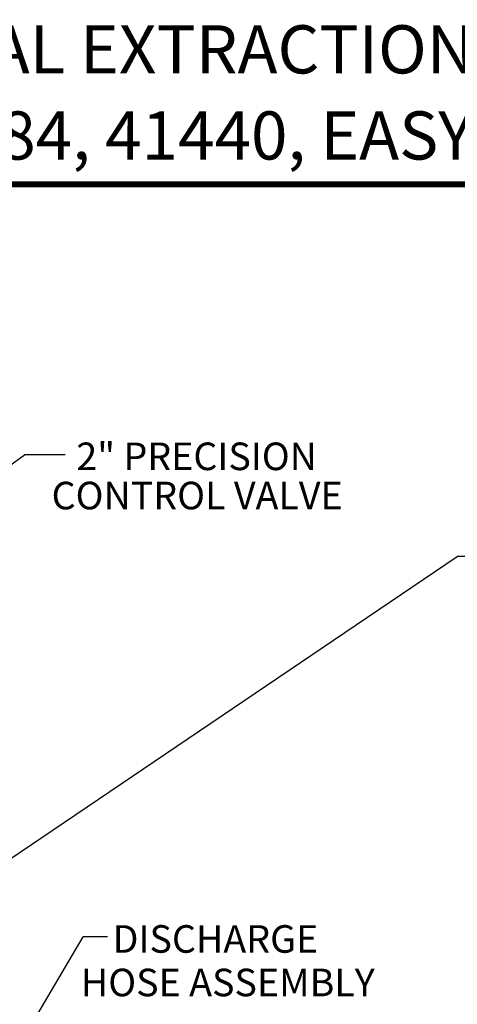
# Model space of a CAD drawing. Units: inches. Extents: x 0.5 to 10.9, y 0.1 to 17.
# Drawn here: x 6.7 to 8.1, y 13.8 to 17 of the extents above; entities that cross this region are included whole.
import ezdxf
from ezdxf.enums import TextEntityAlignment as Align

# ---------------------------------------------------------------- set-up
doc = ezdxf.new("R2010")
doc.units = ezdxf.units.IN
doc.header["$LTSCALE"] = 0.75
doc.header["$MEASUREMENT"] = 0
doc.styles.add('logo', font='ARIALN.TTF')
doc.styles.add('ROMANT', font='romant')

msp = doc.modelspace()

# ---------------------------------------------------------------- linework, layer by layer
for p, q in [((6.5345, 15.4119), (6.7569, 15.5714)), ((6.887, 15.5714), (6.7569, 15.5714)), ((6.0755, 13.8532), (8.1377, 15.2473)), ((8.2173, 15.2473), (8.1377, 15.2473)), ((6.4995, 13.2812), (6.9443, 14.0337)), ((7.0216, 14.0337), (6.9443, 14.0337))]:
    msp.add_line(p, q)
at = {"color": 7, "const_width": 0.0192}
msp.add_lwpolyline([(0.5352, 16.2691, -0.414214), (0.7012, 16.4351), (10.7306, 16.4351, -0.414214), (10.8966, 16.2691), (10.8966, 0.2681, -0.414214), (10.7306, 0.102), (0.7012, 0.102, -0.414214), (0.5352, 0.2681)], format="xyb", close=True, dxfattribs=at)
msp.add_lwpolyline([(10.8966, 16.2691, 0.414214), (10.7306, 16.4351), (0.7012, 16.4351, 0.414214), (0.5352, 16.2691), (0.5352, 1.0208), (10.8966, 1.0208)], format="xyb", close=True)

# ---------------------------------------------------------------- texts
at = {"style": 'ROMANT'}
for s, p in [('LANDFILL GAS WELL (6") WITH DUAL EXTRACTION SYSTEM', (6.1902, 16.8459)), ('(AP4 ULTRA, ORP215M-R, GWC6284, 41440, EASY LEVEL)', (6.1902, 16.5711))]:
    msp.add_text(s, height=0.153659, dxfattribs=at).set_placement(p, align=Align.MIDDLE)
at = {"color": 7, "style": 'logo'}
for s, height, p in [('2" PRECISION', 0.087987, (6.9223, 15.5231)), ('CONTROL VALVE', 0.087987, (6.8434, 15.398)), ('DISCHARGE', 0.088, (7.038, 13.983)), ('HOSE ASSEMBLY', 0.088, (6.9367, 13.8441))]:
    msp.add_text(s, height=height, dxfattribs=at).set_placement(p)

doc.saveas('drawing.dxf')
